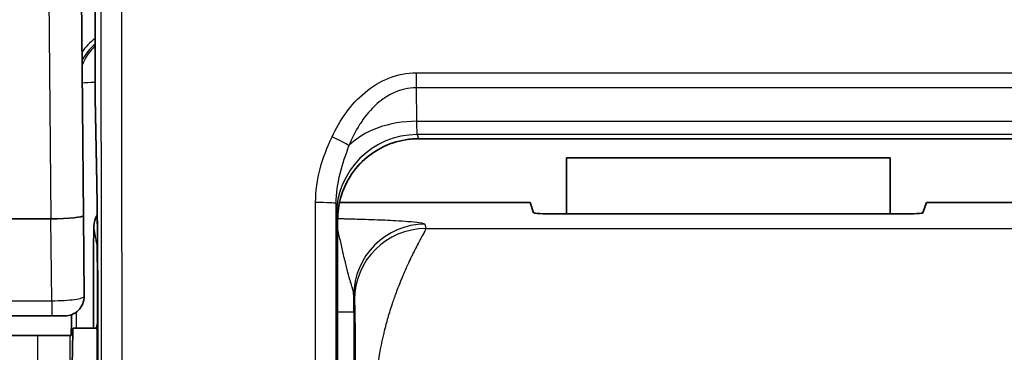
# Model space of a CAD drawing. Units: millimetres. Extents: x -71760 to 80633, y -150749 to 2280.
# Drawn here: x 2368 to 2407, y 803 to 816 of the extents above; entities that cross this region are included whole.
import ezdxf

# ---------------------------------------------------------------- set-up
doc = ezdxf.new("R2010")
doc.units = ezdxf.units.MM
doc.header["$LTSCALE"] = 4
doc.layers.get('Defpoints').update_dxf_attribs({"lineweight": 25})
for name, color, linetype, lineweight in [('Dimension (ISO)', 7, 'Continuous', 18), ('Visible (ISO)', 7, 'Continuous', 35), ('Visible Narrow (ISO)', 7, 'Continuous', 25)]:
    doc.layers.add(name, color=color, linetype=linetype, lineweight=lineweight)
doc.styles.add('Note Text (TK)', font='MS PGothic.ttf')
doc.dimstyles.new('Default - Method 1b (TK)', dxfattribs={"dimscale": 4, "dimtxt": 2.5, "dimasz": 2.5, "dimexe": 1, "dimexo": 1.5, "dimgap": 1, "dimtad": 1, "dimtoh": 1, "dimrnd": 1e-08, "dimdsep": 46, "dimtxsty": 'Note Text (TK)', "dimblk": 'OPEN', "dimcen": 0.09, "dimdle": 5, "dimclrd": 100, "dimclre": 100, "dimclrt": 7, "dimadec": 1, "dimazin": 1, "dimtfac": 1, "dimtmove": 0, "dimatfit": 3, "dimldrblk": 'OPEN', "dimfxl": 1, "dimtolj": 1, "dimlwd": -1, "dimlwe": -1, "dimarcsym": 0})

# ---------------------------------------------------------------- blocks, each defined once
blk = doc.blocks.new('_Open')
at = {"color": 0, "linetype": 'ByBlock', "lineweight": -2}
for p, q in [((-1, 0.1667), (0, 0)), ((-1, -0.1667), (0, 0)), ((0, 0), (-1, 0))]:
    blk.add_line(p, q, dxfattribs=at)
blk = doc.blocks.new('*D36')
at = {"layer": 'Defpoints', "color": 0}
for p in [(2161.102, 1048.433), (2357.007, 1048.433), (2373.12, 578.138)]:
    blk.add_point(p, dxfattribs=at)
at = {"layer": 'Dimension (ISO)', "color": 100}
for p, q in [((2351.007, 1048.433), (2157.102, 1048.433)), ((2161.102, 598.138), (2161.102, 1028.433)), ((2367.12, 578.138), (2157.102, 578.138))]:
    blk.add_line(p, q, dxfattribs=at)
at = {"layer": 'Dimension (ISO)', "color": 100, "xscale": 20, "yscale": 20, "zscale": 20}
for p, rotation in [((2161.102, 1048.433), 90), ((2161.102, 578.138), 270)]:
    blk.add_blockref('_Open', p, dxfattribs=dict(at, rotation=rotation))
at = {"layer": 'Dimension (ISO)', "color": 7, "insert": (2147.102, 813.286), "char_height": 20, "attachment_point": 5, "rotation": 90, "style": 'Note Text (TK)'}
blk.add_mtext('\\A1;470.3', dxfattribs=at)

msp = doc.modelspace()

# ---------------------------------------------------------------- linework, layer by layer
at = {"layer": 'Visible (ISO)'}
for p, q in [((2370.905, 813.052), (2370.905, 834.684)), ((2370.275, 827.014), (2370.437, 808.445)), ((2370.964, 809.703), (2370.905, 813.042)), ((2407.877, 811.458), (2383.583, 811.458)), ((2389.38, 810.713), (2389.38, 808.515)), ((2389.38, 810.713), (2402.08, 810.713)), ((2402.08, 810.713), (2402.08, 808.515)), ((2387.96, 808.965), (2380.483, 808.965)), ((2380.483, 808.965), (2380.483, 808.965)), ((2387.96, 808.965), (2388.096, 808.556)), ((2403.5, 808.965), (2403.364, 808.556)), ((2403.5, 808.965), (2410.977, 808.965)), ((2338.955, 808.322), (2369.166, 808.322)), ((2369.166, 808.322), (2369.169, 808.322)), ((2370.437, 808.445), (2370.465, 805.284)), ((2380.409, 801.658), (2380.409, 808.283)), ((2388.89, 808.515), (2402.57, 808.515)), ((2370.852, 808.031), (2370.838, 807.099)), ((2370.838, 807.099), (2370.838, 804.04)), ((2369.194, 804.516), (2360.121, 804.516)), ((2369.703, 804.516), (2369.194, 804.516)), ((2371, 801.658), (2371, 804.666)), ((2370.969, 804.04), (2370.032, 804.04)), ((2368.64, 803.754), (2365.398, 803.754)), ((2369.91, 803.754), (2368.64, 803.754)), ((2369.951, 803.754), (2369.91, 803.754))]:
    msp.add_line(p, q, dxfattribs=at)
msp.add_arc((2369.703, 805.278), 0.762, 270, 0.5, dxfattribs=at)
for centre, major_axis, ratio, start_param, end_param in [((2371.699, 813.054), (-0.794, -0.011), 0.601618, 6.260957, 6.285639), ((2371.699, 813.054), (-0.794, -0.002), 0.149109, 6.265335, 6.282788), ((2369.167, 808.434), (-1.27, -0.011), 0.087904, 1.571177, 3.141593), ((2371.868, 808.03), (-1.014, -0.079), 0.918425, 5.702559, 6.198211), ((2388.89, 808.556), (-0.794, 0), 0.052498, 0.017453, 1.570796), ((2402.57, 808.556), (-0.794, 0), 0.052498, 1.570796, 3.124139), ((2369.98, 806.929), (0.029, 3.175), 0.008727, 3.141671, 3.87353), ((2370.962, 801.658), (0, -2.508), 0.008727, 5.963604, 9.744359), ((2370.011, 801.658), (0.022, 2.381), 0.008727, 0.000079, 3.141671)]:
    msp.add_ellipse(centre, major_axis=major_axis, ratio=ratio, start_param=start_param, end_param=end_param, dxfattribs=at)
for points, knots in [([(2383.583, 811.458), (2383.245, 811.458), (2382.902, 811.403), (2382.253, 811.187), (2381.94, 811.021), (2381.392, 810.606), (2381.149, 810.35), (2380.764, 809.781), (2380.616, 809.461), (2380.448, 808.855), (2380.409, 808.568), (2380.409, 808.283)], [0, 0, 0, 0, 0.1016271, 0.1016271, 0.2050196, 0.2050196, 0.3081236, 0.3081236, 0.4111588, 0.4111588, 0.4966147, 0.4966147, 0.4966147, 0.4966147]), ([(2371, 804.666), (2371, 805.425), (2370.998, 806.194), (2370.989, 807.647), (2370.983, 808.348), (2370.971, 809.225), (2370.968, 809.472), (2370.964, 809.703)], [0, 0, 0, 0, 0.2277742, 0.2277742, 0.4595336, 0.4595336, 0.5577467, 0.5577467, 0.5577467, 0.5577467])]:
    msp.add_open_spline(points, degree=3, knots=knots, dxfattribs=at)
at = {"layer": 'Visible Narrow (ISO)'}
for p, q in [((2370.905, 834.684), (2370.905, 813.054)), ((2369.169, 808.322), (2369.005, 827.058)), ((2383.49, 814.037), (2407.97, 814.037)), ((2383.49, 814.037), (2383.49, 813.449)), ((2407.97, 813.449), (2383.49, 813.449)), ((2383.49, 813.449), (2383.5, 812.141)), ((2370.905, 813.054), (2370.964, 809.717)), ((2383.5, 812.141), (2407.96, 812.141)), ((2407.931, 811.62), (2383.529, 811.62)), ((2383.529, 811.62), (2383.583, 811.459)), ((2383.583, 811.459), (2407.877, 811.459)), ((2383.583, 811.458), (2383.583, 811.459)), ((2371.937, 808.631), (2371.937, 808.631)), ((2369.194, 805.113), (2369.166, 808.322)), ((2380.409, 808.283), (2380.355, 808.446)), ((2380.409, 801.658), (2380.409, 808.283)), ((2380.409, 808.283), (2380.409, 808.283)), ((2370.97, 807.324), (2370.852, 808.031)), ((2383.834, 808.111), (2383.862, 807.939)), ((2383.862, 807.939), (2407.598, 807.939)), ((2381.068, 805.149), (2381.04, 805.32)), ((2360.121, 805.113), (2369.194, 805.113)), ((2369.194, 805.113), (2369.194, 804.516)), ((2370.167, 804.04), (2370.173, 804.678)), ((2370.992, 801.658), (2370.992, 804.666)), ((2371, 804.666), (2370.992, 804.666)), ((2371, 804.666), (2371, 801.658)), ((2371, 804.666), (2371, 804.666)), ((2381.04, 804.666), (2380.409, 804.666)), ((2381.04, 804.666), (2381.04, 801.658))]:
    msp.add_line(p, q, dxfattribs=at)
for start, end in [(89.97337026, 89.97337029), (89.97773602, 89.97773604), (89.97948088, 89.9794809), (89.98384883, 89.98384885), (89.98559181, 89.98559183), (89.98996133, 89.98996135), (89.99170304, 89.99170306), (89.99607352, 89.99607354), (89.9978146, 89.99781461), (90.00218539, 90.0021854), (90.00392646, 90.00392648), (90.00829694, 90.00829696), (90.01003865, 90.01003867), (90.01440817, 90.01440819), (90.01615115, 90.01615117), (90.0205191, 90.02051912), (90.02226396, 90.02226398), (90.02662971, 90.02662974)]:
    msp.add_arc((4436.47, -74552.505), 76196.591, start, end, dxfattribs=at)
for centre, major_axis, ratio, start_param, end_param in [((2372.184, 814.01), (2.032, 0.014), 0.874615, 2.245713, 2.656188), ((2372.194, 813.596), (0, 2.032), 0.999962, 0.687312, 1.099434), ((2372.282, 813.596), (0, 2.032), 0.999962, 0.744722, 1.203843), ((2372.282, 813.596), (-2.032, 0.018), 0.034898, 5.457416, 5.908403), ((2383.5, 810.052), (3.175, 0.024), 0.65801, 1.565778, 2.553101), ((2383.53, 813.145), (0, -1.525), 0.026898, 5.430808, 6.257052), ((2380.188, 811.476), (-0.72, 0.334), 0.059977, 3.573666, 4.740165), ((2383.529, 808.446), (-3.012, -1.004), 0.999619, 4.390814, 5.961381), ((2371.757, 809.717), (-0.794, -0.014), 0.707053, 6.258503, 6.283185), ((2379.544, 808.921), (0.794, 0), 0.048137, 0.008736, 1.570817), ((2380.353, 812.038), (-0.002, 3.593), 0.00988, 2.621115, 3.1119), ((2383.834, 805.32), (-2.756, -0.459), 0.998592, 4.547613, 6.117942), ((2383.862, 805.149), (-2.756, -0.459), 0.998592, 4.547613, 6.117952), ((2371.986, 807.324), (-1.002, -0.167), 0.998592, 5.919927, 6.117952), ((2381.01, 804.87), (0.002, -3.909), 0.007688, 1.518633, 1.686407), ((2376.524, 819.199), (8.018, 888.993), 0.008712, 1.58825, 1.645855), ((2377.796, 819.19), (-8.018, -887.785), 0.008727, 4.729856, 4.787445)]:
    msp.add_ellipse(centre, major_axis=major_axis, ratio=ratio, start_param=start_param, end_param=end_param, dxfattribs=at)
for points, knots in [([(2371.641, 846.02), (2371.641, 846.02), (2371.642, 846.02), (2371.642, 846.02), (2371.645, 846.019), (2371.647, 846.016), (2371.649, 846.011), (2371.651, 846.007), (2371.653, 846.002), (2371.655, 845.996), (2371.658, 845.986), (2371.661, 845.972), (2371.664, 845.954), (2371.665, 845.944), (2371.667, 845.933), (2371.669, 845.921), (2371.672, 845.898), (2371.675, 845.869), (2371.678, 845.836), (2371.68, 845.821), (2371.681, 845.806), (2371.682, 845.789), (2371.686, 845.748), (2371.689, 845.7), (2371.693, 845.646), (2371.694, 845.629), (2371.695, 845.612), (2371.696, 845.594), (2371.704, 845.45), (2371.712, 845.268), (2371.72, 845.052), (2371.72, 845.04), (2371.721, 845.029), (2371.721, 845.017), (2371.729, 844.785), (2371.737, 844.515), (2371.745, 844.218), (2371.749, 844.063), (2371.753, 843.902), (2371.757, 843.734), (2371.761, 843.58), (2371.765, 843.421), (2371.768, 843.259), (2371.769, 843.246), (2371.769, 843.233), (2371.769, 843.22), (2371.776, 842.892), (2371.783, 842.544), (2371.79, 842.176), (2371.79, 842.146), (2371.791, 842.116), (2371.791, 842.086), (2371.797, 841.731), (2371.803, 841.356), (2371.809, 840.962), (2371.809, 840.909), (2371.81, 840.857), (2371.811, 840.804), (2371.814, 840.578), (2371.817, 840.345), (2371.82, 840.109), (2371.822, 839.948), (2371.824, 839.784), (2371.826, 839.62), (2371.827, 839.544), (2371.827, 839.469), (2371.828, 839.393), (2371.838, 838.537), (2371.846, 837.642), (2371.853, 836.72), (2371.854, 836.609), (2371.854, 836.497), (2371.855, 836.385), (2371.862, 835.486), (2371.868, 834.563), (2371.873, 833.622), (2371.874, 833.489), (2371.874, 833.355), (2371.875, 833.221), (2371.878, 832.685), (2371.881, 832.144), (2371.883, 831.601), (2371.885, 831.202), (2371.887, 830.801), (2371.888, 830.399), (2371.889, 830.259), (2371.889, 830.119), (2371.89, 829.979), (2371.894, 829.033), (2371.897, 828.081), (2371.901, 827.127), (2371.901, 826.996), (2371.901, 826.865), (2371.902, 826.734), (2371.909, 824.673), (2371.914, 822.596), (2371.919, 820.517), (2371.919, 820.421), (2371.919, 820.324), (2371.919, 820.228), (2371.924, 818.112), (2371.928, 815.993), (2371.931, 813.871), (2371.931, 813.813), (2371.931, 813.755), (2371.931, 813.698), (2371.934, 811.537), (2371.936, 809.373), (2371.938, 807.206), (2371.938, 807.182), (2371.938, 807.159), (2371.938, 807.136), (2371.938, 806.047), (2371.939, 804.956), (2371.939, 803.865), (2371.939, 803.856), (2371.939, 803.847), (2371.939, 803.837), (2371.939, 803.289), (2371.939, 802.741), (2371.939, 802.193), (2371.939, 801.914), (2371.939, 801.634), (2371.939, 801.355), (2371.939, 801.216), (2371.939, 801.076), (2371.938, 800.937), (2371.938, 800.797), (2371.938, 800.659), (2371.938, 800.518)], [-0.00000006, -0.00000006, -0.00000006, -0.00000006, 0.00008738, 0.00008738, 0.00008738, 0.00052006, 0.00052006, 0.00052006, 0.00084724, 0.00084724, 0.00084724, 0.00139722, 0.00139722, 0.00139722, 0.00169453, 0.00169453, 0.00169453, 0.0022857, 0.0022857, 0.0022857, 0.00254183, 0.00254183, 0.00254183, 0.00318668, 0.00318668, 0.00318668, 0.00338913, 0.00338913, 0.00338913, 0.00499893, 0.00499893, 0.00499893, 0.00508372, 0.00508372, 0.00508372, 0.00677831, 0.00677831, 0.00677831, 0.00766214, 0.00766214, 0.00766214, 0.0084729, 0.0084729, 0.0084729, 0.00853674, 0.00853674, 0.00853674, 0.0101675, 0.0101675, 0.0101675, 0.0103001, 0.0103001, 0.0103001, 0.01186209, 0.01186209, 0.01186209, 0.01206947, 0.01206947, 0.01206947, 0.0129525, 0.0129525, 0.0129525, 0.01355668, 0.01355668, 0.01355668, 0.01383291, 0.01383291, 0.01383291, 0.01694587, 0.01694587, 0.01694587, 0.01732141, 0.01732141, 0.01732141, 0.02033505, 0.02033505, 0.02033505, 0.02076304, 0.02076304, 0.02076304, 0.02246852, 0.02246852, 0.02246852, 0.02372424, 0.02372424, 0.02372424, 0.02416062, 0.02416062, 0.02416062, 0.02711343, 0.02711343, 0.02711343, 0.02751907, 0.02751907, 0.02751907, 0.0338918, 0.0338918, 0.0338918, 0.03418675, 0.03418675, 0.03418675, 0.04067017, 0.04067017, 0.04067017, 0.04084657, 0.04084657, 0.04084657, 0.04744854, 0.04744854, 0.04744854, 0.04751966, 0.04751966, 0.04751966, 0.05083773, 0.05083773, 0.05083773, 0.05086624, 0.05086624, 0.05086624, 0.05253232, 0.05253232, 0.05253232, 0.05337962, 0.05337962, 0.05337962, 0.05380326, 0.05380326, 0.05380326, 0.05422691, 0.05422691, 0.05422691, 0.05422691]), ([(2371.145, 800.545), (2371.145, 801.636), (2371.145, 802.725), (2371.145, 803.811), (2371.145, 803.818), (2371.145, 803.826), (2371.145, 803.833), (2371.145, 804.912), (2371.145, 805.989), (2371.144, 807.065), (2371.144, 807.08), (2371.144, 807.094), (2371.144, 807.108), (2371.143, 809.26), (2371.141, 811.407), (2371.138, 813.548), (2371.138, 813.577), (2371.138, 813.605), (2371.138, 813.634), (2371.135, 815.761), (2371.131, 817.883), (2371.126, 820), (2371.126, 820.043), (2371.126, 820.085), (2371.126, 820.128), (2371.121, 822.23), (2371.116, 824.328), (2371.109, 826.417), (2371.109, 826.474), (2371.108, 826.53), (2371.108, 826.587), (2371.105, 827.596), (2371.101, 828.603), (2371.097, 829.608), (2371.097, 829.671), (2371.097, 829.734), (2371.096, 829.797), (2371.094, 830.264), (2371.092, 830.731), (2371.09, 831.197), (2371.09, 831.263), (2371.09, 831.33), (2371.089, 831.396), (2371.087, 831.858), (2371.085, 832.32), (2371.083, 832.778), (2371.082, 832.847), (2371.082, 832.916), (2371.081, 832.985), (2371.076, 833.96), (2371.07, 834.918), (2371.063, 835.849), (2371.063, 835.922), (2371.062, 835.994), (2371.062, 836.067), (2371.055, 836.987), (2371.047, 837.882), (2371.037, 838.738), (2371.036, 838.811), (2371.035, 838.884), (2371.035, 838.956), (2371.033, 839.113), (2371.031, 839.267), (2371.029, 839.421), (2371.028, 839.494), (2371.027, 839.566), (2371.026, 839.638), (2371.024, 839.789), (2371.022, 839.938), (2371.02, 840.084), (2371.019, 840.156), (2371.018, 840.227), (2371.017, 840.297), (2371.012, 840.653), (2371.007, 840.992), (2371.001, 841.315), (2371, 841.381), (2370.999, 841.447), (2370.998, 841.512), (2370.992, 841.826), (2370.986, 842.124), (2370.98, 842.408), (2370.978, 842.469), (2370.977, 842.53), (2370.976, 842.59), (2370.972, 842.759), (2370.968, 842.923), (2370.964, 843.082), (2370.961, 843.182), (2370.959, 843.28), (2370.956, 843.376), (2370.955, 843.432), (2370.953, 843.487), (2370.952, 843.541), (2370.945, 843.78), (2370.938, 844), (2370.931, 844.194), (2370.93, 844.24), (2370.928, 844.285), (2370.926, 844.328), (2370.919, 844.509), (2370.912, 844.663), (2370.904, 844.79), (2370.903, 844.821), (2370.901, 844.85), (2370.899, 844.878), (2370.896, 844.92), (2370.893, 844.957), (2370.89, 844.991), (2370.888, 845.014), (2370.886, 845.034), (2370.885, 845.053), (2370.882, 845.082), (2370.879, 845.106), (2370.876, 845.127), (2370.874, 845.141), (2370.872, 845.153), (2370.87, 845.164), (2370.865, 845.191), (2370.861, 845.208), (2370.856, 845.218), (2370.853, 845.222), (2370.851, 845.225), (2370.849, 845.226), (2370.848, 845.226), (2370.847, 845.226), (2370.847, 845.226)], [0, 0, 0, 0, 0.00324298, 0.00324298, 0.00324298, 0.00326443, 0.00326443, 0.00326443, 0.00648595, 0.00648595, 0.00648595, 0.00652886, 0.00652886, 0.00652886, 0.0129719, 0.0129719, 0.0129719, 0.01305772, 0.01305772, 0.01305772, 0.01945785, 0.01945785, 0.01945785, 0.01958657, 0.01958657, 0.01958657, 0.02594381, 0.02594381, 0.02594381, 0.02611543, 0.02611543, 0.02611543, 0.02918678, 0.02918678, 0.02918678, 0.02937986, 0.02937986, 0.02937986, 0.03080827, 0.03080827, 0.03080827, 0.03101207, 0.03101207, 0.03101207, 0.03242976, 0.03242976, 0.03242976, 0.03264431, 0.03264431, 0.03264431, 0.03567273, 0.03567273, 0.03567273, 0.03590872, 0.03590872, 0.03590872, 0.03891571, 0.03891571, 0.03891571, 0.03917315, 0.03917315, 0.03917315, 0.03972645, 0.03972645, 0.03972645, 0.03998917, 0.03998917, 0.03998917, 0.0405372, 0.0405372, 0.0405372, 0.04080534, 0.04080534, 0.04080534, 0.04215868, 0.04215868, 0.04215868, 0.04243758, 0.04243758, 0.04243758, 0.04378017, 0.04378017, 0.04378017, 0.04406979, 0.04406979, 0.04406979, 0.04488591, 0.04488591, 0.04488591, 0.04540166, 0.04540166, 0.04540166, 0.045702, 0.045702, 0.045702, 0.04702315, 0.04702315, 0.04702315, 0.04733422, 0.04733422, 0.04733422, 0.04864464, 0.04864464, 0.04864464, 0.04896627, 0.04896627, 0.04896627, 0.04945538, 0.04945538, 0.04945538, 0.04978055, 0.04978055, 0.04978055, 0.05026612, 0.05026612, 0.05026612, 0.05058926, 0.05058926, 0.05058926, 0.05139289, 0.05139289, 0.05139289, 0.05179308, 0.05179308, 0.05179308, 0.05188761, 0.05188761, 0.05188761, 0.05188761]), ([(2380.188, 811.529), (2380.341, 811.862), (2380.525, 812.182), (2380.74, 812.476), (2380.954, 812.77), (2381.199, 813.038), (2381.482, 813.272), (2381.764, 813.506), (2382.076, 813.697), (2382.42, 813.832), (2382.763, 813.966), (2383.12, 814.037), (2383.49, 814.037)], [0, 0, 0, 0, 0.001099781, 0.001099781, 0.001099781, 0.002199561, 0.002199561, 0.002199561, 0.003299342, 0.003299342, 0.003299342, 0.004399123, 0.004399123, 0.004399123, 0.004399123]), ([(2383.49, 813.449), (2383.334, 813.449), (2383.182, 813.432), (2383.033, 813.398), (2382.898, 813.367), (2382.764, 813.322), (2382.635, 813.266), (2382.622, 813.26), (2382.61, 813.254), (2382.597, 813.248), (2382.457, 813.184), (2382.324, 813.106), (2382.199, 813.018), (2382.089, 812.941), (2381.985, 812.855), (2381.886, 812.763), (2381.872, 812.75), (2381.858, 812.737), (2381.844, 812.724), (2381.632, 812.52), (2381.451, 812.292), (2381.292, 812.046), (2381.284, 812.035), (2381.277, 812.023), (2381.27, 812.012), (2381.105, 811.753), (2380.966, 811.477), (2380.85, 811.191)], [0, 0, 0, 0, 0.000457752, 0.000457752, 0.000457752, 0.000874056, 0.000874056, 0.000874056, 0.000915505, 0.000915505, 0.000915505, 0.001373257, 0.001373257, 0.001373257, 0.001774723, 0.001774723, 0.001774723, 0.00183101, 0.00183101, 0.00183101, 0.002705868, 0.002705868, 0.002705868, 0.002746515, 0.002746515, 0.002746515, 0.003662019, 0.003662019, 0.003662019, 0.003662019]), ([(2379.544, 808.959), (2379.544, 809.408), (2379.609, 809.855), (2379.723, 810.283), (2379.837, 810.711), (2380.001, 811.124), (2380.188, 811.529)], [0, 0, 0, 0, 0.001345759, 0.001345759, 0.001345759, 0.002691517, 0.002691517, 0.002691517, 0.002691517]), ([(2380.409, 808.283), (2380.409, 808.699), (2380.492, 809.114), (2380.81, 809.882), (2381.045, 810.235), (2381.632, 810.823), (2381.985, 811.058), (2382.752, 811.376), (2383.168, 811.459), (2383.583, 811.459)], [5.034193, 5.034193, 5.034193, 5.034193, 5.426835, 5.426835, 5.819477, 5.819477, 6.212119, 6.212119, 6.604761, 6.604761, 6.604761, 6.604761]), ([(2380.85, 811.191), (2380.715, 810.827), (2380.584, 810.46), (2380.396, 809.706), (2380.338, 809.315), (2380.338, 808.921)], [0, 0, 0, 0, 0.001169429, 0.001169429, 0.002338856, 0.002338856, 0.002338856, 0.002338856]), ([(2370.964, 809.717), (2370.975, 809.056), (2370.984, 808.263), (2370.991, 807.4), (2370.997, 806.536), (2371, 805.601), (2371, 804.666)], [5.4977871, 5.4977871, 5.4977871, 5.4977871, 5.8904862, 5.8904862, 5.8904862, 6.2831853, 6.2831853, 6.2831853, 6.2831853]), ([(2379.543, 800.518), (2379.543, 801.925), (2379.543, 803.333), (2379.543, 806.147), (2379.543, 807.553), (2379.544, 808.959)], [-0.00000006, -0.00000006, -0.00000006, -0.00000006, 0.004223215, 0.004223215, 0.008446489, 0.008446489, 0.008446489, 0.008446489]), ([(2380.338, 808.921), (2380.337, 807.525), (2380.337, 806.13), (2380.336, 804.734), (2380.336, 803.338), (2380.336, 801.942), (2380.337, 800.545)], [0, 0, 0, 0, 0.004187971, 0.004187971, 0.004187971, 0.008375943, 0.008375943, 0.008375943, 0.008375943]), ([(2380.409, 808.333), (2380.42, 808.333), (2380.43, 808.333), (2380.441, 808.333), (2380.514, 808.331), (2380.583, 808.329), (2380.649, 808.327), (2380.665, 808.327), (2380.68, 808.326), (2380.695, 808.326), (2380.722, 808.325), (2380.749, 808.324), (2380.775, 808.324), (2380.937, 808.319), (2381.071, 808.316), (2381.179, 808.313), (2381.192, 808.312), (2381.22, 808.311), (2381.243, 808.311), (2381.597, 808.3), (2381.907, 808.289), (2382.173, 808.278), (2382.192, 808.277), (2382.225, 808.276), (2382.253, 808.275), (2382.406, 808.268), (2382.549, 808.261), (2382.681, 808.254), (2382.862, 808.244), (2383.023, 808.234), (2383.164, 808.222), (2383.166, 808.222), (2383.167, 808.222), (2383.17, 808.222), (2383.348, 808.208), (2383.491, 808.193), (2383.599, 808.178), (2383.601, 808.177), (2383.602, 808.177), (2383.604, 808.177), (2383.753, 808.155), (2383.83, 808.133), (2383.834, 808.111)], [0.0399507, 0.0399507, 0.0399507, 0.0399507, 0.0465088, 0.0465088, 0.0465088, 0.0930176, 0.0930176, 0.0930176, 0.104002, 0.104002, 0.104002, 0.1240234, 0.1240234, 0.1240234, 0.2480469, 0.2480469, 0.2480469, 0.2628945, 0.2628945, 0.2628945, 0.4980469, 0.4980469, 0.4980469, 0.5154115, 0.5154115, 0.5154115, 0.6134803, 0.6134803, 0.6134803, 0.7480469, 0.7480469, 0.7480469, 0.75, 0.75, 0.75, 0.8730469, 0.8730469, 0.8730469, 0.875, 0.875, 0.875, 1, 1, 1, 1]), ([(2381.04, 805.321), (2381.039, 805.394), (2381.02, 805.483), (2380.993, 805.587), (2380.991, 805.592), (2380.99, 805.597), (2380.989, 805.602), (2380.976, 805.649), (2380.962, 805.699), (2380.946, 805.752), (2380.937, 805.782), (2380.929, 805.812), (2380.919, 805.843), (2380.915, 805.858), (2380.91, 805.874), (2380.906, 805.89), (2380.903, 805.898), (2380.901, 805.906), (2380.899, 805.914), (2380.896, 805.922), (2380.894, 805.931), (2380.892, 805.938), (2380.858, 806.054), (2380.822, 806.186), (2380.784, 806.331), (2380.765, 806.404), (2380.746, 806.48), (2380.727, 806.558), (2380.717, 806.597), (2380.707, 806.637), (2380.698, 806.677), (2380.693, 806.697), (2380.688, 806.717), (2380.683, 806.737), (2380.679, 806.758), (2380.673, 806.78), (2380.669, 806.799), (2380.633, 806.951), (2380.596, 807.118), (2380.558, 807.288), (2380.52, 807.454), (2380.481, 807.624), (2380.442, 807.778), (2380.441, 807.781), (2380.44, 807.784), (2380.44, 807.786), (2380.433, 807.812), (2380.426, 807.839), (2380.419, 807.867), (2380.416, 807.879), (2380.412, 807.891), (2380.409, 807.903)], [0.0000344, 0.0000344, 0.0000344, 0.0000344, 0.125, 0.125, 0.125, 0.1309819, 0.1309819, 0.1309819, 0.1875, 0.1875, 0.1875, 0.21875, 0.21875, 0.21875, 0.234375, 0.234375, 0.234375, 0.2421875, 0.2421875, 0.2421875, 0.25, 0.25, 0.25, 0.375, 0.375, 0.375, 0.4375, 0.4375, 0.4375, 0.46875, 0.46875, 0.46875, 0.484375, 0.484375, 0.484375, 0.5, 0.5, 0.5, 0.625, 0.625, 0.625, 0.7480469, 0.7480469, 0.7480469, 0.75, 0.75, 0.75, 0.78125, 0.78125, 0.78125, 0.79481, 0.79481, 0.79481, 0.79481]), ([(2383.862, 807.939), (2383.864, 807.92), (2383.84, 807.869), (2383.79, 807.775), (2383.765, 807.728), (2383.733, 807.669), (2383.696, 807.599), (2383.677, 807.564), (2383.656, 807.526), (2383.634, 807.484), (2383.623, 807.464), (2383.611, 807.442), (2383.599, 807.42), (2383.593, 807.409), (2383.587, 807.397), (2383.581, 807.386), (2383.578, 807.38), (2383.575, 807.374), (2383.572, 807.368), (2383.57, 807.365), (2383.569, 807.362), (2383.567, 807.359), (2383.566, 807.356), (2383.564, 807.352), (2383.562, 807.35), (2383.522, 807.273), (2383.475, 807.184), (2383.423, 807.081), (2383.397, 807.03), (2383.369, 806.974), (2383.34, 806.916), (2383.326, 806.886), (2383.311, 806.856), (2383.296, 806.824), (2383.288, 806.809), (2383.281, 806.793), (2383.273, 806.776), (2383.269, 806.768), (2383.265, 806.76), (2383.261, 806.752), (2383.259, 806.748), (2383.257, 806.744), (2383.255, 806.74), (2383.254, 806.737), (2383.253, 806.735), (2383.252, 806.733), (2383.251, 806.731), (2383.25, 806.728), (2383.249, 806.727), (2383.21, 806.645), (2383.161, 806.541), (2383.101, 806.407), (2383.071, 806.341), (2383.038, 806.267), (2383.003, 806.185), (2382.986, 806.144), (2382.967, 806.101), (2382.948, 806.056), (2382.929, 806.011), (2382.91, 805.964), (2382.89, 805.914), (2382.807, 805.713), (2382.736, 805.526), (2382.676, 805.361), (2382.646, 805.279), (2382.619, 805.203), (2382.594, 805.133), (2382.582, 805.098), (2382.571, 805.064), (2382.56, 805.033), (2382.554, 805.014), (2382.548, 804.996), (2382.542, 804.979), (2382.538, 804.968), (2382.534, 804.955), (2382.531, 804.946), (2382.531, 804.945), (2382.53, 804.944), (2382.53, 804.943), (2382.466, 804.75), (2382.408, 804.561), (2382.355, 804.378), (2382.305, 804.201), (2382.259, 804.029), (2382.219, 803.865), (2382.218, 803.86), (2382.217, 803.856), (2382.216, 803.849), (2382.113, 803.426), (2382.036, 803.008), (2381.984, 802.607), (2381.933, 802.206), (2381.909, 801.822), (2381.909, 801.461)], [0, 0, 0, 0, 0.125, 0.125, 0.125, 0.1875, 0.1875, 0.1875, 0.21875, 0.21875, 0.21875, 0.234375, 0.234375, 0.234375, 0.242188, 0.242188, 0.242188, 0.246094, 0.246094, 0.246094, 0.248047, 0.248047, 0.248047, 0.25, 0.25, 0.25, 0.3125, 0.3125, 0.3125, 0.34375, 0.34375, 0.34375, 0.359375, 0.359375, 0.359375, 0.367188, 0.367188, 0.367188, 0.371094, 0.371094, 0.371094, 0.373047, 0.373047, 0.373047, 0.374023, 0.374023, 0.374023, 0.375, 0.375, 0.375, 0.4375, 0.4375, 0.4375, 0.46875, 0.46875, 0.46875, 0.484375, 0.484375, 0.484375, 0.5, 0.5, 0.5, 0.5625, 0.5625, 0.5625, 0.59375, 0.59375, 0.59375, 0.609375, 0.609375, 0.609375, 0.618488, 0.618488, 0.618488, 0.624439, 0.624439, 0.624439, 0.625, 0.625, 0.625, 0.6875, 0.6875, 0.6875, 0.748047, 0.748047, 0.748047, 0.75, 0.75, 0.75, 0.875, 0.875, 0.875, 1, 1, 1, 1]), ([(2370.992, 804.666), (2370.992, 805.003), (2370.991, 805.339), (2370.989, 805.965), (2370.987, 806.254), (2370.983, 806.742), (2370.981, 806.942), (2370.975, 807.224), (2370.972, 807.306), (2370.97, 807.324)], [3.141593, 3.141593, 3.141593, 3.141593, 3.521202, 3.521202, 3.900811, 3.900811, 4.28042, 4.28042, 4.660029, 4.660029, 4.660029, 4.660029]), ([(2369.194, 805.113), (2369.36, 805.114), (2369.526, 805.119), (2369.834, 805.137), (2369.975, 805.15), (2370.21, 805.182), (2370.305, 805.201), (2370.432, 805.241), (2370.465, 805.263), (2370.465, 805.284)], [0.038411, 0.038411, 0.038411, 0.038411, 0.431582, 0.431582, 0.824754, 0.824754, 1.217925, 1.217925, 1.611096, 1.611096, 1.611096, 1.611096]), ([(2381.115, 801.478), (2381.115, 801.784), (2381.115, 802.09), (2381.114, 802.394), (2381.114, 802.438), (2381.114, 802.483), (2381.114, 802.525), (2381.113, 802.817), (2381.112, 803.091), (2381.11, 803.348), (2381.11, 803.385), (2381.11, 803.423), (2381.109, 803.457), (2381.108, 803.714), (2381.106, 803.945), (2381.104, 804.15), (2381.103, 804.164), (2381.103, 804.179), (2381.103, 804.191), (2381.101, 804.384), (2381.099, 804.547), (2381.096, 804.682), (2381.096, 804.686), (2381.096, 804.691), (2381.096, 804.695), (2381.093, 804.816), (2381.091, 804.912), (2381.088, 804.981), (2381.086, 805.039), (2381.084, 805.078), (2381.081, 805.101), (2381.081, 805.101), (2381.081, 805.102), (2381.081, 805.102), (2381.079, 805.117), (2381.077, 805.127), (2381.075, 805.132), (2381.075, 805.132), (2381.075, 805.132), (2381.074, 805.132), (2381.071, 805.138), (2381.069, 805.143), (2381.068, 805.149)], [0, 0, 0, 0, 0.109375, 0.109375, 0.109375, 0.125, 0.125, 0.125, 0.234375, 0.234375, 0.234375, 0.25, 0.25, 0.25, 0.367187, 0.367187, 0.367187, 0.375, 0.375, 0.375, 0.496094, 0.496094, 0.496094, 0.5, 0.5, 0.5, 0.635877, 0.635877, 0.635877, 0.748047, 0.748047, 0.748047, 0.75, 0.75, 0.75, 0.871094, 0.871094, 0.871094, 0.875, 0.875, 0.875, 1, 1, 1, 1])]:
    msp.add_open_spline(points, degree=3, knots=knots, dxfattribs=at)

# ---------------------------------------------------------------- dimensions: what is measured, and where the dimension line sits
at = {"layer": 'Dimension (ISO)'}
dim = msp.add_linear_dim(base=(2161.102, 1048.433), p1=(2373.12, 578.138), p2=(2357.007, 1048.433), angle=90, dimstyle='Default - Method 1b (TK)', override={"dimtxt": 5, "dimasz": 5, "dimdec": 1}, dxfattribs=at)
dim.commit()
dim.dimension.update_dxf_attribs({"geometry": '*D36', "text_midpoint": (2147.102, 813.286)})

doc.saveas('drawing.dxf')
